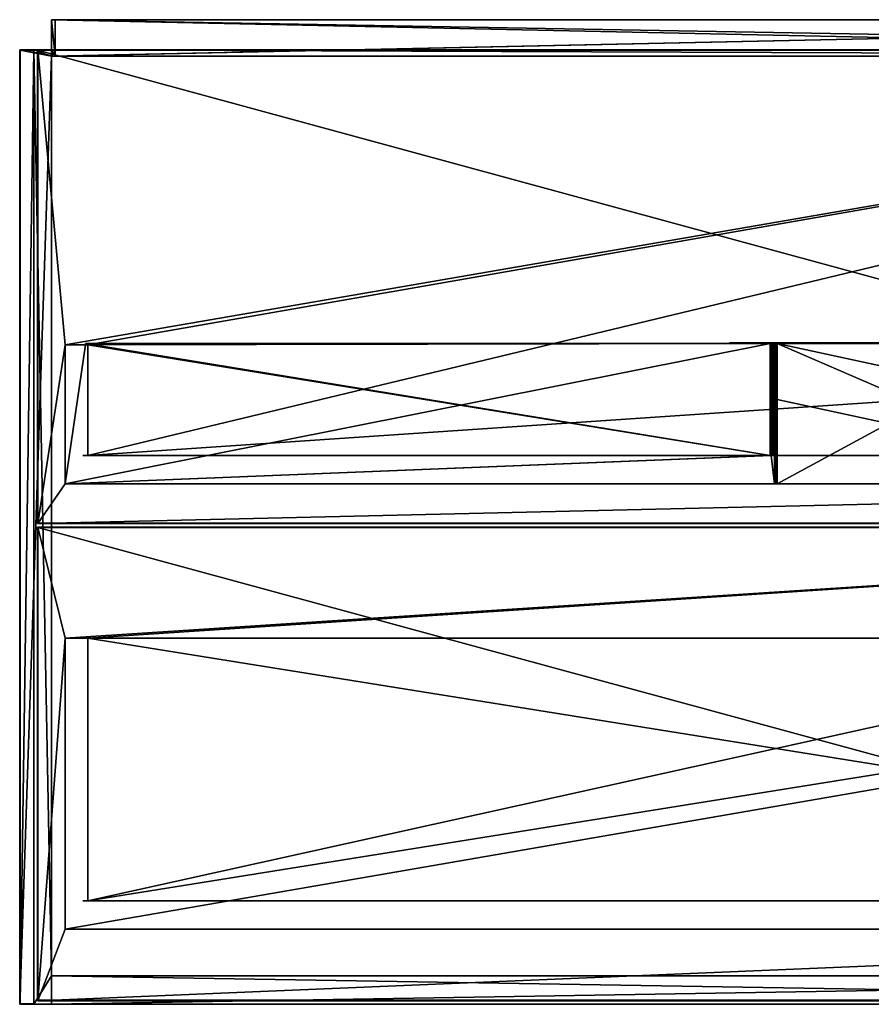
# Model space of a CAD drawing. Units: millimetres. Extents: x -500 to 500, y -555 to 10.
# Drawn here: x -500 to -20, y -555 to 0 of the extents above; entities that cross this region are included whole.
import ezdxf

# ---------------------------------------------------------------- set-up
doc = ezdxf.new("R2010")
doc.units = ezdxf.units.MM
doc.header["$LTSCALE"] = 81.481481
for name, color, linetype in [('1', 7, 'CONTINUOUS'), ('102', 7, 'CONTINUOUS'), ('103', 7, 'CONTINUOUS'), ('105', 7, 'CONTINUOUS'), ('108', 7, 'CONTINUOUS'), ('109', 7, 'CONTINUOUS'), ('110', 7, 'CONTINUOUS'), ('111', 7, 'CONTINUOUS'), ('113', 7, 'CONTINUOUS'), ('114', 7, 'CONTINUOUS'), ('115', 7, 'CONTINUOUS'), ('116', 7, 'CONTINUOUS'), ('12', 7, 'CONTINUOUS'), ('120', 7, 'CONTINUOUS'), ('121', 7, 'CONTINUOUS'), ('122', 7, 'CONTINUOUS'), ('123', 7, 'CONTINUOUS'), ('127', 7, 'CONTINUOUS'), ('128', 7, 'CONTINUOUS'), ('129', 7, 'CONTINUOUS'), ('13', 7, 'CONTINUOUS'), ('2', 7, 'CONTINUOUS'), ('26', 7, 'CONTINUOUS'), ('27', 7, 'CONTINUOUS'), ('28', 7, 'CONTINUOUS'), ('29', 7, 'CONTINUOUS'), ('3', 7, 'CONTINUOUS'), ('30', 7, 'CONTINUOUS'), ('31', 7, 'CONTINUOUS'), ('32', 7, 'CONTINUOUS'), ('33', 7, 'CONTINUOUS'), ('34', 7, 'CONTINUOUS'), ('35', 7, 'CONTINUOUS'), ('36', 7, 'CONTINUOUS'), ('37', 7, 'CONTINUOUS'), ('4', 7, 'CONTINUOUS'), ('41', 7, 'CONTINUOUS'), ('42', 7, 'CONTINUOUS'), ('45', 7, 'CONTINUOUS'), ('46', 7, 'CONTINUOUS'), ('47', 7, 'CONTINUOUS'), ('48', 7, 'CONTINUOUS'), ('5', 7, 'CONTINUOUS'), ('50', 7, 'CONTINUOUS'), ('51', 7, 'CONTINUOUS'), ('52', 7, 'CONTINUOUS'), ('53', 7, 'CONTINUOUS'), ('54', 7, 'CONTINUOUS'), ('56', 7, 'CONTINUOUS'), ('59', 7, 'CONTINUOUS'), ('6', 7, 'CONTINUOUS'), ('60', 7, 'CONTINUOUS'), ('63', 7, 'CONTINUOUS'), ('68', 7, 'CONTINUOUS'), ('69', 7, 'CONTINUOUS'), ('7', 7, 'CONTINUOUS'), ('70', 7, 'CONTINUOUS'), ('71', 7, 'CONTINUOUS'), ('72', 7, 'CONTINUOUS'), ('75', 7, 'CONTINUOUS'), ('76', 7, 'CONTINUOUS'), ('77', 7, 'CONTINUOUS'), ('78', 7, 'CONTINUOUS'), ('8', 7, 'CONTINUOUS'), ('80', 7, 'CONTINUOUS'), ('83', 7, 'CONTINUOUS'), ('84', 7, 'CONTINUOUS'), ('85', 7, 'CONTINUOUS'), ('86', 7, 'CONTINUOUS'), ('87', 7, 'CONTINUOUS'), ('88', 7, 'CONTINUOUS'), ('91', 7, 'CONTINUOUS'), ('92', 7, 'CONTINUOUS'), ('93', 7, 'CONTINUOUS'), ('95', 7, 'CONTINUOUS'), ('96', 7, 'CONTINUOUS'), ('97', 7, 'CONTINUOUS'), ('98', 7, 'CONTINUOUS'), ('99', 7, 'CONTINUOUS')]:
    doc.layers.add(name, color=color, linetype=linetype)

msp = doc.modelspace()

# ---------------------------------------------------------------- linework, layer by layer
at = {"layer": '1', "linetype": 'Continuous'}
for points in [[(-499.8, -555), (-482, -555), (-499.8, -555, 504.8), (-499.8, -555)], [(-499.8, -555, 504.8), (-482, -555), (-492, -555, 480), (-499.8, -555, 504.8)], [(-492, -555, 504.8), (-499.8, -555, 504.8), (-492, -555, 480), (-492, -555, 504.8)], [(482, -555, 60), (492, -555, 480), (-492, -555, 480), (482, -555, 60)], [(-482, -555, 60), (482, -555, 60), (-492, -555, 480), (-482, -555, 60)], [(-482, -555), (-482, -555, 60), (-492, -555, 480), (-482, -555)]]:
    msp.add_3dface(points, dxfattribs=at)
at = {"layer": '102', "linetype": 'Continuous'}
for points in [[(489.75, -286, 504.75), (-489.75, -286, 504.75), (-489.75, -286.1, 504.95), (489.75, -286, 504.75)], [(489.75, -286.07, 504.93), (489.75, -286, 504.75), (-489.75, -286.1, 504.95), (489.75, -286.07, 504.93)], [(-489.75, -286.25, 505), (489.75, -286.25, 505), (489.75, -286.07, 504.93), (-489.75, -286.25, 505)], [(-489.75, -286.25, 505), (489.75, -286.07, 504.93), (-489.75, -286.1, 504.95), (-489.75, -286.25, 505)]]:
    msp.add_3dface(points, dxfattribs=at)
at = {"layer": '103', "linetype": 'Continuous'}
for points in [[(489.75, -552.75, 505), (-489.75, -552.75, 505), (-489.75, -552.95, 504.9), (489.75, -552.75, 505)], [(489.75, -552.75, 505), (-489.75, -552.95, 504.9), (489.75, -552.9, 504.95), (489.75, -552.75, 505)], [(-489.75, -553, 504.75), (489.75, -553, 504.75), (489.75, -552.9, 504.95), (-489.75, -553, 504.75)], [(-489.75, -552.95, 504.9), (-489.75, -553, 504.75), (489.75, -552.9, 504.95), (-489.75, -552.95, 504.9)]]:
    msp.add_3dface(points, dxfattribs=at)
at = {"layer": '105', "linetype": 'Continuous'}
for points in [[(-490, -552.75, 504.75), (-489.93, -552.93, 504.75), (-489.93, -552.75, 504.92), (-490, -552.75, 504.75)], [(-489.75, -552.75, 505), (-489.93, -552.75, 504.92), (-489.88, -552.88, 504.93), (-489.75, -552.75, 505)], [(-489.93, -552.75, 504.92), (-489.93, -552.93, 504.75), (-489.88, -552.88, 504.93), (-489.93, -552.75, 504.92)], [(-489.93, -552.93, 504.75), (-489.75, -553, 504.75), (-489.88, -552.88, 504.93), (-489.93, -552.93, 504.75)], [(-489.75, -552.95, 504.9), (-489.75, -552.75, 505), (-489.88, -552.88, 504.93), (-489.75, -552.95, 504.9)], [(-489.75, -553, 504.75), (-489.75, -552.95, 504.9), (-489.88, -552.88, 504.93), (-489.75, -553, 504.75)]]:
    msp.add_3dface(points, dxfattribs=at)
at = {"layer": '108', "linetype": 'Continuous'}
for points in [[(-490, -286.25, 504.75), (-489.93, -286.25, 504.93), (-489.93, -286.08, 504.75), (-490, -286.25, 504.75)], [(-489.75, -286, 504.75), (-489.93, -286.08, 504.75), (-489.88, -286.07, 504.88), (-489.75, -286, 504.75)], [(-489.93, -286.25, 504.93), (-489.75, -286.25, 505), (-489.88, -286.07, 504.88), (-489.93, -286.25, 504.93)], [(-489.93, -286.08, 504.75), (-489.93, -286.25, 504.93), (-489.88, -286.07, 504.88), (-489.93, -286.08, 504.75)], [(-489.75, -286.1, 504.95), (-489.75, -286, 504.75), (-489.88, -286.07, 504.88), (-489.75, -286.1, 504.95)], [(-489.75, -286.25, 505), (-489.75, -286.1, 504.95), (-489.88, -286.07, 504.88), (-489.75, -286.25, 505)]]:
    msp.add_3dface(points, dxfattribs=at)
at = {"layer": '109', "linetype": 'Continuous'}
for points in [[(-474.4, -512.6, 96.2), (-474.4, -348.6, 96.2), (474.4, -348.6, 96.2), (-474.4, -512.6, 96.2)], [(474.4, -512.6, 96.2), (-474.4, -512.6, 96.2), (474.4, -348.6, 96.2), (474.4, -512.6, 96.2)]]:
    msp.add_3dface(points, dxfattribs=at)
at = {"layer": '110', "linetype": 'Continuous'}
for points in [[(-461.6, -348.6, 112.2), (-461.6, -496.6, 112.2), (461.6, -496.6, 112.2), (-461.6, -348.6, 112.2)], [(461.6, -348.6, 112.2), (-461.6, -348.6, 112.2), (461.6, -496.6, 112.2), (461.6, -348.6, 112.2)]]:
    msp.add_3dface(points, dxfattribs=at)
at = {"layer": '111', "linetype": 'Continuous'}
for points in [[(-474.4, -348.6, 486), (-461.6, -348.6, 486), (-474.4, -348.6, 96.2), (-474.4, -348.6, 486)], [(-474.4, -348.6, 96.2), (-461.6, -348.6, 486), (-461.6, -348.6, 112.2), (-474.4, -348.6, 96.2)], [(474.4, -348.6, 96.2), (-474.4, -348.6, 96.2), (461.6, -348.6, 112.2), (474.4, -348.6, 96.2)], [(-474.4, -348.6, 96.2), (-461.6, -348.6, 112.2), (461.6, -348.6, 112.2), (-474.4, -348.6, 96.2)]]:
    msp.add_3dface(points, dxfattribs=at)
at = {"layer": '113', "linetype": 'Continuous'}
for points in [[(474.4, -512.6, 486), (-474.4, -512.6, 486), (474.4, -512.6, 96.2), (474.4, -512.6, 486)], [(-474.4, -512.6, 486), (-474.4, -512.6, 96.2), (474.4, -512.6, 96.2), (-474.4, -512.6, 486)]]:
    msp.add_3dface(points, dxfattribs=at)
at = {"layer": '114', "linetype": 'Continuous'}
for points in [[(-474.4, -512.6, 486), (-474.4, -348.6, 486), (-474.4, -348.6, 96.2), (-474.4, -512.6, 486)], [(-474.4, -512.6, 486), (-474.4, -348.6, 96.2), (-474.4, -512.6, 96.2), (-474.4, -512.6, 486)]]:
    msp.add_3dface(points, dxfattribs=at)
at = {"layer": '115', "linetype": 'Continuous'}
for points in [[(-461.6, -348.6, 486), (-461.6, -496.6, 486), (-461.6, -496.6, 112.2), (-461.6, -348.6, 486)], [(-461.6, -348.6, 486), (-461.6, -496.6, 112.2), (-461.6, -348.6, 112.2), (-461.6, -348.6, 486)]]:
    msp.add_3dface(points, dxfattribs=at)
at = {"layer": '116', "linetype": 'Continuous'}
for points in [[(-461.6, -496.6, 486), (461.6, -496.6, 486), (-461.6, -496.6, 112.2), (-461.6, -496.6, 486)], [(-461.6, -496.6, 112.2), (461.6, -496.6, 486), (461.6, -496.6, 112.2), (-461.6, -496.6, 112.2)]]:
    msp.add_3dface(points, dxfattribs=at)
at = {"layer": '12', "linetype": 'Continuous'}
for points in [[(-480, 0, 478), (480, 0, 478), (-480, -20.5, 478), (-480, 0, 478)], [(480, 0, 478), (480, -20.5, 478), (-480, -20.5, 478), (480, 0, 478)]]:
    msp.add_3dface(points, dxfattribs=at)
at = {"layer": '120', "linetype": 'Continuous'}
for points in [[(-482, 0, 480), (482, 0, 480), (-482, 0, 478), (-482, 0, 480)], [(-482, 0, 478), (482, 0, 480), (482, 0, 478), (-482, 0, 478)]]:
    msp.add_3dface(points, dxfattribs=at)
at = {"layer": '121', "linetype": 'Continuous'}
for points in [[(-482, 0, 478), (482, 0, 478), (-482, -20.5, 478), (-482, 0, 478)], [(-482, -20.5, 478), (482, 0, 478), (482, -20.5, 478), (-482, -20.5, 478)]]:
    msp.add_3dface(points, dxfattribs=at)
at = {"layer": '122', "linetype": 'Continuous'}
for points in [[(-480, 0), (-482, 0), (-482, 0, 478), (-480, 0)], [(-480, 0, 478), (-480, 0), (-482, 0, 478), (-480, 0, 478)]]:
    msp.add_3dface(points, dxfattribs=at)
at = {"layer": '123', "linetype": 'Continuous'}
for points in [[(-480, 0), (-480, 0, 478), (-480, -20.5), (-480, 0)], [(-480, 0, 478), (-480, -20.5, 478), (-480, -20.5, 472.9), (-480, 0, 478)], [(-480, -20.5), (-480, 0, 478), (-480, -20.5, 5.1), (-480, -20.5)], [(-480, -20.5, 5.1), (-480, 0, 478), (-480, -20.5, 472.9), (-480, -20.5, 5.1)]]:
    msp.add_3dface(points, dxfattribs=at)
at = {"layer": '127', "linetype": 'Continuous'}
for points in [[(-77, -261.6, 283.2), (77, -261.6, 283.2), (-426.5, -261.6, 486), (-77, -261.6, 283.2)], [(-426.5, -261.6, 486), (77, -261.6, 283.2), (426.5, -261.6, 486), (-426.5, -261.6, 486)], [(-77, -261.6, 96.2), (-77, -261.6, 283.2), (-426.5, -261.6, 486), (-77, -261.6, 96.2)], [(-426.5, -261.6, 96.2), (-77, -261.6, 96.2), (-426.5, -261.6, 486), (-426.5, -261.6, 96.2)]]:
    msp.add_3dface(points, dxfattribs=at)
at = {"layer": '128', "linetype": 'Continuous'}
for points in [[(-464.5, -245.6, 96.2), (-464.5, -245.6, 486), (-77, -245.6, 283.2), (-464.5, -245.6, 96.2)], [(-77, -245.6, 283.2), (-464.5, -245.6, 486), (464.5, -245.6, 486), (-77, -245.6, 283.2)], [(-77, -245.6, 96.2), (-464.5, -245.6, 96.2), (-77, -245.6, 283.2), (-77, -245.6, 96.2)], [(77, -245.6, 283.2), (-77, -245.6, 283.2), (464.5, -245.6, 486), (77, -245.6, 283.2)]]:
    msp.add_3dface(points, dxfattribs=at)
at = {"layer": '129', "color": 254, "linetype": 'Continuous', "true_color": 0xcad1ee}
for points in [[(-100, -182.1, 96.2), (-76.5, -182.1, 96.2), (-89.25, -182.1, 95.7), (-100, -182.1, 96.2)], [(-100, -182.1, 93.1), (-100, -182.1, 96.2), (-89.25, -182.1, 95.7), (-100, -182.1, 93.1)], [(-89.25, -182.1, 93.1), (-100, -182.1, 93.1), (-89.25, -182.1, 95.7), (-89.25, -182.1, 93.1)], [(-89.25, -182.1, 95.7), (-76.5, -182.1, 96.2), (-85.25, -182.1, 95.7), (-89.25, -182.1, 95.7)], [(-85.25, -182.1, 95.7), (-76.5, -182.1, 96.2), (-85.25, -182.1, 93.1), (-85.25, -182.1, 95.7)], [(-85.25, -182.1, 93.1), (-76.5, -182.1, 96.2), (-74.5, -182.1, 93.1), (-85.25, -182.1, 93.1)], [(-79, -182.1, 113.7), (-78.04, -182.1, 113.89), (-81.5, -182.1, 112.7), (-79, -182.1, 113.7)], [(-81.5, -182.1, 112.7), (-78.04, -182.1, 113.89), (-76.5, -182.1, 112.7), (-81.5, -182.1, 112.7)], [(-81.5, -182.1, 113.7), (-79, -182.1, 113.7), (-81.5, -182.1, 112.7), (-81.5, -182.1, 113.7)], [(-78.04, -182.1, 113.89), (-77.23, -182.1, 114.43), (-76.5, -182.1, 112.7), (-78.04, -182.1, 113.89)], [(-77.23, -182.1, 114.43), (-76.69, -182.1, 115.24), (-76.5, -182.1, 112.7), (-77.23, -182.1, 114.43)], [(-76.69, -182.1, 115.24), (-76.5, -182.1, 116.2), (-76.5, -182.1, 112.7), (-76.69, -182.1, 115.24)], [(-76.23, -182.1, 280.94), (-75.47, -182.1, 282.07), (-76.5, -182.1, 96.2), (-76.23, -182.1, 280.94)], [(-76.5, -182.1, 96.2), (-75.47, -182.1, 282.07), (-74.5, -182.1, 279.6), (-76.5, -182.1, 96.2)], [(-76.5, -182.1, 279.6), (-76.23, -182.1, 280.94), (-76.5, -182.1, 116.2), (-76.5, -182.1, 279.6)], [(-76.5, -182.1, 116.2), (-76.23, -182.1, 280.94), (-76.5, -182.1, 112.7), (-76.5, -182.1, 116.2)], [(-76.5, -182.1, 112.7), (-76.23, -182.1, 280.94), (-76.5, -182.1, 96.2), (-76.5, -182.1, 112.7)], [(-74.5, -182.1, 93.1), (-76.5, -182.1, 96.2), (-74.5, -182.1, 279.6), (-74.5, -182.1, 93.1)], [(-75.47, -182.1, 282.07), (-74.34, -182.1, 282.83), (-74.5, -182.1, 279.6), (-75.47, -182.1, 282.07)], [(-74.5, -182.1, 279.6), (-74.34, -182.1, 282.83), (-74.3, -182.1, 280.35), (-74.5, -182.1, 279.6)], [(-74.34, -182.1, 282.83), (-73, -182.1, 283.1), (-74.3, -182.1, 280.35), (-74.34, -182.1, 282.83)], [(-74.3, -182.1, 280.35), (-73, -182.1, 283.1), (-73.75, -182.1, 280.9), (-74.3, -182.1, 280.35)], [(-73.75, -182.1, 280.9), (-73, -182.1, 283.1), (-73, -182.1, 281.1), (-73.75, -182.1, 280.9)], [(-73, -182.1, 281.1), (-73, -182.1, 283.1), (73, -182.1, 283.1), (-73, -182.1, 281.1)], [(73, -182.1, 281.1), (-73, -182.1, 281.1), (73, -182.1, 283.1), (73, -182.1, 281.1)]]:
    msp.add_3dface(points, dxfattribs=at)
at = {"layer": '13', "linetype": 'Continuous'}
for points in [[(-480, 0), (-480, 0, 478), (-480, -20.5), (-480, 0)], [(-480, -20.5), (-480, 0, 478), (-480, -20.5, 478), (-480, -20.5)]]:
    msp.add_3dface(points, dxfattribs=at)
at = {"layer": '2', "linetype": 'Continuous'}
for points in [[(482, -539, 60), (482, -555, 60), (-482, -555, 60), (482, -539, 60)], [(482, -539, 60), (-482, -555, 60), (-482, -539, 60), (482, -539, 60)]]:
    msp.add_3dface(points, dxfattribs=at)
at = {"layer": '26', "linetype": 'Continuous'}
for points in [[(-500, -17.2, 504.8), (-500, -17.2), (-500, -554.8), (-500, -17.2, 504.8)], [(-500, -554.8, 504.8), (-500, -17.2, 504.8), (-500, -554.8), (-500, -554.8, 504.8)]]:
    msp.add_3dface(points, dxfattribs=at)
at = {"layer": '27', "linetype": 'Continuous'}
for points in [[(-492, -555, 504.8), (-492, -555, 480), (-492, -17, 480), (-492, -555, 504.8)], [(-492, -555, 504.8), (-492, -17, 480), (-492, -554.94, 504.94), (-492, -555, 504.8)], [(-492, -554.94, 504.94), (-492, -17, 480), (-492, -554.8, 505), (-492, -554.94, 504.94)], [(-492, -554.8, 505), (-492, -17, 480), (-492, -17.2, 505), (-492, -554.8, 505)], [(-492, -17.2, 505), (-492, -17, 480), (-492, -17.06, 504.94), (-492, -17.2, 505)], [(-492, -17.06, 504.94), (-492, -17, 480), (-492, -17, 504.8), (-492, -17.06, 504.94)]]:
    msp.add_3dface(points, dxfattribs=at)
at = {"layer": '28', "linetype": 'Continuous'}
for points in [[(-492, -17, 504.8), (-492, -17, 480), (-499.8, -17, 504.8), (-492, -17, 504.8)], [(-492, -17, 480), (-482, -17), (-499.8, -17, 504.8), (-492, -17, 480)], [(-499.8, -17, 504.8), (-482, -17), (-499.8, -17), (-499.8, -17, 504.8)], [(-492, -17, 480), (-482, -17, 480), (-482, -17), (-492, -17, 480)]]:
    msp.add_3dface(points, dxfattribs=at)
at = {"layer": '29', "linetype": 'Continuous'}
for points in [[(-492, -554.8, 505), (-492, -17.2, 505), (-499.8, -554.8, 505), (-492, -554.8, 505)], [(-499.8, -554.8, 505), (-492, -17.2, 505), (-499.8, -17.2, 505), (-499.8, -554.8, 505)]]:
    msp.add_3dface(points, dxfattribs=at)
at = {"layer": '3', "linetype": 'Continuous'}
for points in [[(482, -539, 480), (482, -539, 60), (-482, -539, 60), (482, -539, 480)], [(482, -539, 480), (-482, -539, 60), (-482, -539, 480), (482, -539, 480)]]:
    msp.add_3dface(points, dxfattribs=at)
at = {"layer": '30', "linetype": 'Continuous'}
for points in [[(-500, -554.8, 504.8), (-500, -554.8), (-499.94, -554.94), (-500, -554.8, 504.8)], [(-499.94, -554.94, 504.8), (-500, -554.8, 504.8), (-499.94, -554.94), (-499.94, -554.94, 504.8)], [(-499.8, -555), (-499.8, -555, 504.8), (-499.94, -554.94, 504.8), (-499.8, -555)], [(-499.8, -555), (-499.94, -554.94, 504.8), (-499.94, -554.94), (-499.8, -555)]]:
    msp.add_3dface(points, dxfattribs=at)
at = {"layer": '31', "linetype": 'Continuous'}
for points in [[(-500, -17.2, 504.8), (-500, -554.8, 504.8), (-499.92, -554.8, 504.96), (-500, -17.2, 504.8)], [(-500, -17.2, 504.8), (-499.92, -554.8, 504.96), (-499.94, -17.2, 504.94), (-500, -17.2, 504.8)], [(-499.8, -554.8, 505), (-499.8, -17.2, 505), (-499.94, -17.2, 504.94), (-499.8, -554.8, 505)], [(-499.92, -554.8, 504.96), (-499.8, -554.8, 505), (-499.94, -17.2, 504.94), (-499.92, -554.8, 504.96)]]:
    msp.add_3dface(points, dxfattribs=at)
at = {"layer": '32', "linetype": 'Continuous'}
for points in [[(-492, -17.06, 504.94), (-492, -17, 504.8), (-499.8, -17.08, 504.96), (-492, -17.06, 504.94)], [(-492, -17, 504.8), (-499.8, -17, 504.8), (-499.8, -17.08, 504.96), (-492, -17, 504.8)], [(-492, -17.2, 505), (-492, -17.06, 504.94), (-499.8, -17.2, 505), (-492, -17.2, 505)], [(-499.8, -17.2, 505), (-492, -17.06, 504.94), (-499.8, -17.08, 504.96), (-499.8, -17.2, 505)]]:
    msp.add_3dface(points, dxfattribs=at)
at = {"layer": '33', "linetype": 'Continuous'}
for points in [[(-492, -554.94, 504.94), (-492, -554.8, 505), (-499.8, -554.94, 504.94), (-492, -554.94, 504.94)], [(-492, -554.8, 505), (-499.8, -554.8, 505), (-499.8, -554.94, 504.94), (-492, -554.8, 505)], [(-499.8, -555, 504.8), (-492, -555, 504.8), (-492, -554.94, 504.94), (-499.8, -555, 504.8)], [(-499.8, -555, 504.8), (-492, -554.94, 504.94), (-499.8, -554.94, 504.94), (-499.8, -555, 504.8)]]:
    msp.add_3dface(points, dxfattribs=at)
at = {"layer": '34', "linetype": 'Continuous'}
for points in [[(-500, -17.2), (-500, -17.2, 504.8), (-499.94, -17.06, 504.8), (-500, -17.2)], [(-500, -17.2), (-499.94, -17.06, 504.8), (-499.94, -17.06), (-500, -17.2)], [(-499.8, -17, 504.8), (-499.8, -17), (-499.94, -17.06), (-499.8, -17, 504.8)], [(-499.94, -17.06, 504.8), (-499.8, -17, 504.8), (-499.94, -17.06), (-499.94, -17.06, 504.8)]]:
    msp.add_3dface(points, dxfattribs=at)
at = {"layer": '35', "linetype": 'Continuous'}
for points in [[(-500, -17.2, 504.8), (-499.94, -17.2, 504.94), (-499.94, -17.06, 504.8), (-500, -17.2, 504.8)], [(-499.8, -17, 504.8), (-499.94, -17.06, 504.8), (-499.9, -17.06, 504.9), (-499.8, -17, 504.8)], [(-499.94, -17.2, 504.94), (-499.8, -17.2, 505), (-499.9, -17.06, 504.9), (-499.94, -17.2, 504.94)], [(-499.94, -17.06, 504.8), (-499.94, -17.2, 504.94), (-499.9, -17.06, 504.9), (-499.94, -17.06, 504.8)], [(-499.8, -17.08, 504.96), (-499.8, -17, 504.8), (-499.9, -17.06, 504.9), (-499.8, -17.08, 504.96)], [(-499.8, -17.2, 505), (-499.8, -17.08, 504.96), (-499.9, -17.06, 504.9), (-499.8, -17.2, 505)]]:
    msp.add_3dface(points, dxfattribs=at)
at = {"layer": '36', "linetype": 'Continuous'}
for points in [[(-500, -554.8, 504.8), (-499.94, -554.94, 504.8), (-499.94, -554.9, 504.9), (-500, -554.8, 504.8)], [(-499.92, -554.8, 504.96), (-500, -554.8, 504.8), (-499.94, -554.9, 504.9), (-499.92, -554.8, 504.96)], [(-499.8, -554.8, 505), (-499.92, -554.8, 504.96), (-499.94, -554.9, 504.9), (-499.8, -554.8, 505)], [(-499.8, -554.94, 504.94), (-499.8, -554.8, 505), (-499.94, -554.9, 504.9), (-499.8, -554.94, 504.94)], [(-499.94, -554.94, 504.8), (-499.8, -554.94, 504.94), (-499.94, -554.9, 504.9), (-499.94, -554.94, 504.8)], [(-499.94, -554.94, 504.8), (-499.8, -555, 504.8), (-499.8, -554.94, 504.94), (-499.94, -554.94, 504.8)]]:
    msp.add_3dface(points, dxfattribs=at)
at = {"layer": '37', "linetype": 'Continuous'}
for points in [[(-482, -555, 60), (-482, -555), (-482, -20.5), (-482, -555, 60)], [(-482, -539, 60), (-482, -555, 60), (-482, -20.5), (-482, -539, 60)], [(-482, -539, 480), (-482, -539, 60), (-482, -20.5), (-482, -539, 480)], [(-482, -20.5, 480), (-482, -539, 480), (-482, -20.5), (-482, -20.5, 480)]]:
    msp.add_3dface(points, dxfattribs=at)
at = {"layer": '4', "linetype": 'Continuous'}
for points in [[(482, -20.5, 480), (482, -17, 480), (-482, 0, 480), (482, -20.5, 480)], [(-482, 0, 480), (482, -17, 480), (482, 0, 480), (-482, 0, 480)], [(-482, -17, 480), (482, -20.5, 480), (-482, 0, 480), (-482, -17, 480)], [(-492, -555, 480), (-482, -539, 480), (-492, -17, 480), (-492, -555, 480)], [(-482, -539, 480), (-482, -20.5, 480), (-492, -17, 480), (-482, -539, 480)], [(-492, -17, 480), (-482, -20.5, 480), (-482, -17, 480), (-492, -17, 480)], [(-482, -20.5, 480), (482, -20.5, 480), (-482, -17, 480), (-482, -20.5, 480)], [(-492, -555, 480), (492, -555, 480), (-482, -539, 480), (-492, -555, 480)], [(492, -555, 480), (482, -539, 480), (-482, -539, 480), (492, -555, 480)]]:
    msp.add_3dface(points, dxfattribs=at)
at = {"layer": '41', "linetype": 'Continuous'}
for points in [[(-464.5, -496.6, 486), (464.5, -496.6, 486), (-464.5, -496.6, 96.2), (-464.5, -496.6, 486)], [(464.5, -496.6, 486), (464.5, -496.6, 96.2), (-464.5, -496.6, 96.2), (464.5, -496.6, 486)]]:
    msp.add_3dface(points, dxfattribs=at)
at = {"layer": '42', "linetype": 'Continuous'}
for points in [[(-426.5, -512.6, 96.2), (426.5, -512.6, 96.2), (-426.5, -512.6, 486), (-426.5, -512.6, 96.2)], [(426.5, -512.6, 96.2), (426.5, -512.6, 486), (-426.5, -512.6, 486), (426.5, -512.6, 96.2)]]:
    msp.add_3dface(points, dxfattribs=at)
at = {"layer": '45', "linetype": 'Continuous'}
for points in [[(489.75, -17.25, 505), (-489.75, -17.25, 505), (489.75, -283.75, 505), (489.75, -17.25, 505)], [(489.75, -283.75, 505), (-489.75, -17.25, 505), (-489.75, -283.75, 505), (489.75, -283.75, 505)]]:
    msp.add_3dface(points, dxfattribs=at)
at = {"layer": '46', "linetype": 'Continuous'}
for points in [[(-490, -283.75, 486), (-490, -17.25, 486), (-489.93, -17.07, 486), (-490, -283.75, 486)], [(-489.93, -283.93, 486), (-490, -283.75, 486), (-489.93, -17.07, 486), (-489.93, -283.93, 486)], [(-489.75, -284, 486), (-489.93, -283.93, 486), (-489.75, -17, 486), (-489.75, -284, 486)], [(-489.75, -17, 486), (-489.93, -283.93, 486), (-489.93, -17.07, 486), (-489.75, -17, 486)], [(-489.75, -284, 486), (-489.75, -17, 486), (-474.4, -183.2, 486), (-489.75, -284, 486)], [(-489.75, -17, 486), (489.75, -17, 486), (-474.4, -183.2, 486), (-489.75, -17, 486)], [(-474.4, -183.2, 486), (489.75, -17, 486), (-461.6, -183.2, 486), (-474.4, -183.2, 486)], [(-461.6, -183.2, 486), (489.75, -17, 486), (-461.6, -245.6, 486), (-461.6, -183.2, 486)], [(-461.6, -245.6, 486), (489.75, -17, 486), (461.6, -183.2, 486), (-461.6, -245.6, 486)], [(-474.4, -261.6, 486), (-489.75, -284, 486), (-474.4, -183.2, 486), (-474.4, -261.6, 486)], [(461.6, -245.6, 486), (-461.6, -245.6, 486), (461.6, -183.2, 486), (461.6, -245.6, 486)], [(489.75, -284, 486), (-489.75, -284, 486), (474.4, -261.6, 486), (489.75, -284, 486)], [(474.4, -261.6, 486), (-489.75, -284, 486), (-474.4, -261.6, 486), (474.4, -261.6, 486)]]:
    msp.add_3dface(points, dxfattribs=at)
at = {"layer": '47', "linetype": 'Continuous'}
for points in [[(-490, -17.25, 486), (-490, -283.75, 486), (-490, -17.25, 504.75), (-490, -17.25, 486)], [(-490, -17.25, 504.75), (-490, -283.75, 486), (-490, -283.75, 504.75), (-490, -17.25, 504.75)]]:
    msp.add_3dface(points, dxfattribs=at)
at = {"layer": '48', "linetype": 'Continuous'}
for points in [[(-489.75, -284, 486), (489.75, -284, 486), (-489.75, -284, 504.75), (-489.75, -284, 486)], [(489.75, -284, 486), (489.75, -284, 504.75), (-489.75, -284, 504.75), (489.75, -284, 486)]]:
    msp.add_3dface(points, dxfattribs=at)
at = {"layer": '5', "linetype": 'Continuous'}
for points in [[(-482, 0, 480), (482, 0, 480), (-480, 0, 478), (-482, 0, 480)], [(-482, 0, 480), (-480, 0, 478), (-482, 0), (-482, 0, 480)], [(-480, 0, 478), (-480, 0), (-482, 0), (-480, 0, 478)], [(-480, 0, 478), (482, 0, 480), (480, 0, 478), (-480, 0, 478)]]:
    msp.add_3dface(points, dxfattribs=at)
at = {"layer": '50', "linetype": 'Continuous'}
for points in [[(489.75, -17, 486), (-489.75, -17, 486), (489.75, -17, 504.75), (489.75, -17, 486)], [(-489.75, -17, 486), (-489.75, -17, 504.75), (489.75, -17, 504.75), (-489.75, -17, 486)]]:
    msp.add_3dface(points, dxfattribs=at)
at = {"layer": '51', "linetype": 'Continuous'}
for points in [[(-490, -283.75, 486), (-489.93, -283.93, 486), (-490, -283.75, 504.75), (-490, -283.75, 486)], [(-490, -283.75, 504.75), (-489.93, -283.93, 486), (-489.92, -283.93, 504.75), (-490, -283.75, 504.75)], [(-489.93, -283.93, 486), (-489.75, -284, 486), (-489.92, -283.93, 504.75), (-489.93, -283.93, 486)], [(-489.75, -284, 486), (-489.75, -284, 504.75), (-489.92, -283.93, 504.75), (-489.75, -284, 486)]]:
    msp.add_3dface(points, dxfattribs=at)
at = {"layer": '52', "linetype": 'Continuous'}
for points in [[(-490, -17.25, 504.75), (-490, -283.75, 504.75), (-489.9, -283.75, 504.95), (-490, -17.25, 504.75)], [(-489.95, -17.25, 504.9), (-490, -17.25, 504.75), (-489.9, -283.75, 504.95), (-489.95, -17.25, 504.9)], [(-489.75, -283.75, 505), (-489.75, -17.25, 505), (-489.95, -17.25, 504.9), (-489.75, -283.75, 505)], [(-489.75, -283.75, 505), (-489.95, -17.25, 504.9), (-489.9, -283.75, 504.95), (-489.75, -283.75, 505)]]:
    msp.add_3dface(points, dxfattribs=at)
at = {"layer": '53', "linetype": 'Continuous'}
for points in [[(-489.93, -17.07, 486), (-490, -17.25, 486), (-489.93, -17.07, 504.75), (-489.93, -17.07, 486)], [(-490, -17.25, 486), (-490, -17.25, 504.75), (-489.93, -17.07, 504.75), (-490, -17.25, 486)], [(-489.75, -17, 486), (-489.93, -17.07, 486), (-489.75, -17, 504.75), (-489.75, -17, 486)], [(-489.75, -17, 504.75), (-489.93, -17.07, 486), (-489.93, -17.07, 504.75), (-489.75, -17, 504.75)]]:
    msp.add_3dface(points, dxfattribs=at)
at = {"layer": '54', "linetype": 'Continuous'}
for points in [[(489.75, -283.75, 505), (-489.75, -283.75, 505), (-489.75, -283.93, 504.93), (489.75, -283.75, 505)], [(489.75, -283.75, 505), (-489.75, -283.93, 504.93), (489.75, -283.9, 504.95), (489.75, -283.75, 505)], [(-489.75, -284, 504.75), (489.75, -284, 504.75), (489.75, -283.9, 504.95), (-489.75, -284, 504.75)], [(-489.75, -283.93, 504.93), (-489.75, -284, 504.75), (489.75, -283.9, 504.95), (-489.75, -283.93, 504.93)]]:
    msp.add_3dface(points, dxfattribs=at)
at = {"layer": '56', "linetype": 'Continuous'}
for points in [[(489.75, -17, 504.75), (-489.75, -17, 504.75), (-489.75, -17.07, 504.92), (489.75, -17, 504.75)], [(489.75, -17, 504.75), (-489.75, -17.07, 504.92), (489.75, -17.07, 504.93), (489.75, -17, 504.75)], [(-489.75, -17.25, 505), (489.75, -17.25, 505), (489.75, -17.07, 504.93), (-489.75, -17.25, 505)], [(-489.75, -17.07, 504.92), (-489.75, -17.25, 505), (489.75, -17.07, 504.93), (-489.75, -17.07, 504.92)]]:
    msp.add_3dface(points, dxfattribs=at)
at = {"layer": '59', "linetype": 'Continuous'}
for points in [[(-489.93, -17.07, 504.75), (-490, -17.25, 504.75), (-489.88, -17.12, 504.93), (-489.93, -17.07, 504.75)], [(-490, -17.25, 504.75), (-489.95, -17.25, 504.9), (-489.88, -17.12, 504.93), (-490, -17.25, 504.75)], [(-489.95, -17.25, 504.9), (-489.75, -17.25, 505), (-489.88, -17.12, 504.93), (-489.95, -17.25, 504.9)], [(-489.75, -17, 504.75), (-489.93, -17.07, 504.75), (-489.75, -17.07, 504.92), (-489.75, -17, 504.75)], [(-489.75, -17.07, 504.92), (-489.93, -17.07, 504.75), (-489.88, -17.12, 504.93), (-489.75, -17.07, 504.92)], [(-489.75, -17.25, 505), (-489.75, -17.07, 504.92), (-489.88, -17.12, 504.93), (-489.75, -17.25, 505)]]:
    msp.add_3dface(points, dxfattribs=at)
at = {"layer": '6', "linetype": 'Continuous'}
for points in [[(482, -20.5, 480), (-482, -20.5, 480), (480, -20.5, 478), (482, -20.5, 480)], [(-482, -20.5, 480), (-482, -20.5), (-480, -20.5), (-482, -20.5, 480)], [(-482, -20.5, 480), (-480, -20.5), (-480, -20.5, 478), (-482, -20.5, 480)], [(480, -20.5, 478), (-482, -20.5, 480), (-480, -20.5, 478), (480, -20.5, 478)]]:
    msp.add_3dface(points, dxfattribs=at)
at = {"layer": '60', "linetype": 'Continuous'}
for points in [[(-490, -283.75, 504.75), (-489.92, -283.93, 504.75), (-489.93, -283.88, 504.88), (-490, -283.75, 504.75)], [(-489.9, -283.75, 504.95), (-490, -283.75, 504.75), (-489.93, -283.88, 504.88), (-489.9, -283.75, 504.95)], [(-489.75, -283.75, 505), (-489.9, -283.75, 504.95), (-489.93, -283.88, 504.88), (-489.75, -283.75, 505)], [(-489.75, -283.93, 504.93), (-489.75, -283.75, 505), (-489.93, -283.88, 504.88), (-489.75, -283.93, 504.93)], [(-489.92, -283.93, 504.75), (-489.75, -283.93, 504.93), (-489.93, -283.88, 504.88), (-489.92, -283.93, 504.75)], [(-489.92, -283.93, 504.75), (-489.75, -284, 504.75), (-489.75, -283.93, 504.93), (-489.92, -283.93, 504.75)]]:
    msp.add_3dface(points, dxfattribs=at)
at = {"layer": '63', "linetype": 'Continuous'}
for points in [[(-77, -182.6, 96.2), (-77, -245.6, 96.2), (-474.4, -261.6, 96.2), (-77, -182.6, 96.2)], [(-463, -183.2, 96.2), (-77, -182.6, 96.2), (-474.4, -261.6, 96.2), (-463, -183.2, 96.2)], [(-463, -182.6, 96.2), (-77, -182.6, 96.2), (-463, -183.2, 96.2), (-463, -182.6, 96.2)], [(-74.5, -182.6, 96.2), (-74.5, -261.6, 96.2), (-76.5, -245.6, 96.2), (-74.5, -182.6, 96.2)], [(-76.5, -182.6, 96.2), (-74.5, -182.6, 96.2), (-76.5, -245.6, 96.2), (-76.5, -182.6, 96.2)], [(-474.4, -183.2, 96.2), (-463, -183.2, 96.2), (-474.4, -261.6, 96.2), (-474.4, -183.2, 96.2)], [(-76.5, -245.6, 96.2), (-74.5, -261.6, 96.2), (-474.4, -261.6, 96.2), (-76.5, -245.6, 96.2)], [(-77, -245.6, 96.2), (-76.5, -245.6, 96.2), (-474.4, -261.6, 96.2), (-77, -245.6, 96.2)]]:
    msp.add_3dface(points, dxfattribs=at)
at = {"layer": '68', "linetype": 'Continuous'}
for points in [[(-463, -182.6, 112.2), (-463, -183.2, 112.2), (-461.6, -183.2, 112.2), (-463, -182.6, 112.2)], [(-77, -182.6, 112.2), (-463, -182.6, 112.2), (-77, -245.6, 112.2), (-77, -182.6, 112.2)], [(-77, -245.6, 112.2), (-463, -182.6, 112.2), (-461.6, -183.2, 112.2), (-77, -245.6, 112.2)], [(-461.6, -245.6, 112.2), (-77, -245.6, 112.2), (-461.6, -183.2, 112.2), (-461.6, -245.6, 112.2)]]:
    msp.add_3dface(points, dxfattribs=at)
at = {"layer": '69', "linetype": 'Continuous'}
for points in [[(-463, -182.6, 96.2), (-463, -183.2, 96.2), (-463, -183.2, 112.2), (-463, -182.6, 96.2)], [(-463, -182.6, 96.2), (-463, -183.2, 112.2), (-463, -182.6, 112.2), (-463, -182.6, 96.2)]]:
    msp.add_3dface(points, dxfattribs=at)
at = {"layer": '7', "linetype": 'Continuous'}
for points in [[(-482, -17), (-482, 0), (-480, -20.5), (-482, -17)], [(-482, 0), (-480, 0), (-480, -20.5), (-482, 0)], [(-500, -17.2), (-499.94, -17.06), (-480, -20.5), (-500, -17.2)], [(-500, -554.8), (-500, -17.2), (-482, -20.5), (-500, -554.8)], [(-482, -20.5), (-500, -17.2), (-480, -20.5), (-482, -20.5)], [(-482, -555), (-500, -554.8), (-482, -20.5), (-482, -555)], [(-499.94, -17.06), (-499.8, -17), (-480, -20.5), (-499.94, -17.06)], [(-499.8, -17), (-482, -17), (-480, -20.5), (-499.8, -17)], [(-500, -554.8), (-482, -555), (-499.94, -554.94), (-500, -554.8)], [(-482, -555), (-499.8, -555), (-499.94, -554.94), (-482, -555)]]:
    msp.add_3dface(points, dxfattribs=at)
at = {"layer": '70', "linetype": 'Continuous'}
for points in [[(-77, -182.6, 96.2), (-463, -182.6, 96.2), (-77, -182.6, 112.2), (-77, -182.6, 96.2)], [(-463, -182.6, 96.2), (-463, -182.6, 112.2), (-77, -182.6, 112.2), (-463, -182.6, 96.2)]]:
    msp.add_3dface(points, dxfattribs=at)
at = {"layer": '71', "linetype": 'Continuous'}
for points in [[(-77, -245.6, 96.2), (-77, -182.6, 96.2), (-77, -245.6, 112.2), (-77, -245.6, 96.2)], [(-77, -182.6, 96.2), (-77, -182.6, 112.2), (-77, -245.6, 112.2), (-77, -182.6, 96.2)]]:
    msp.add_3dface(points, dxfattribs=at)
at = {"layer": '72', "linetype": 'Continuous'}
for points in [[(-461.6, -245.6, 486), (461.6, -245.6, 486), (-74.34, -245.6, 282.83), (-461.6, -245.6, 486)], [(-461.6, -245.6, 112.2), (-461.6, -245.6, 486), (-74.34, -245.6, 282.83), (-461.6, -245.6, 112.2)], [(-77, -245.6, 112.2), (-461.6, -245.6, 112.2), (-76.5, -245.6, 279.6), (-77, -245.6, 112.2)], [(-76.5, -245.6, 279.6), (-461.6, -245.6, 112.2), (-76.23, -245.6, 280.94), (-76.5, -245.6, 279.6)], [(-76.23, -245.6, 280.94), (-461.6, -245.6, 112.2), (-75.47, -245.6, 282.07), (-76.23, -245.6, 280.94)], [(-75.47, -245.6, 282.07), (-461.6, -245.6, 112.2), (-74.34, -245.6, 282.83), (-75.47, -245.6, 282.07)], [(-76.5, -245.6, 96.2), (-77, -245.6, 96.2), (-76.5, -245.6, 279.6), (-76.5, -245.6, 96.2)], [(-77, -245.6, 96.2), (-77, -245.6, 112.2), (-76.5, -245.6, 279.6), (-77, -245.6, 96.2)], [(-74.34, -245.6, 282.83), (461.6, -245.6, 486), (-73, -245.6, 283.1), (-74.34, -245.6, 282.83)], [(-73, -245.6, 283.1), (461.6, -245.6, 486), (73, -245.6, 283.1), (-73, -245.6, 283.1)]]:
    msp.add_3dface(points, dxfattribs=at)
at = {"layer": '75', "linetype": 'Continuous'}
for points in [[(73, -261.6, 281.1), (-73, -261.6, 281.1), (73, -182.6, 281.1), (73, -261.6, 281.1)], [(73, -182.6, 281.1), (-73, -261.6, 281.1), (-73, -182.6, 281.1), (73, -182.6, 281.1)]]:
    msp.add_3dface(points, dxfattribs=at)
at = {"layer": '76', "linetype": 'Continuous'}
for points in [[(-74.3, -261.6, 280.35), (-74.5, -261.6, 279.6), (-74.3, -182.6, 280.35), (-74.3, -261.6, 280.35)], [(-74.3, -182.6, 280.35), (-74.5, -261.6, 279.6), (-74.5, -182.6, 279.6), (-74.3, -182.6, 280.35)], [(-73.75, -261.6, 280.9), (-74.3, -261.6, 280.35), (-73.75, -182.6, 280.9), (-73.75, -261.6, 280.9)], [(-73.75, -182.6, 280.9), (-74.3, -261.6, 280.35), (-74.3, -182.6, 280.35), (-73.75, -182.6, 280.9)], [(-73, -261.6, 281.1), (-73.75, -261.6, 280.9), (-73, -182.6, 281.1), (-73, -261.6, 281.1)], [(-73, -182.6, 281.1), (-73.75, -261.6, 280.9), (-73.75, -182.6, 280.9), (-73, -182.6, 281.1)]]:
    msp.add_3dface(points, dxfattribs=at)
at = {"layer": '77', "linetype": 'Continuous'}
for points in [[(-74.5, -261.6, 96.2), (-74.5, -182.6, 96.2), (-74.5, -182.6, 279.6), (-74.5, -261.6, 96.2)], [(-74.5, -261.6, 279.6), (-74.5, -261.6, 96.2), (-74.5, -182.6, 279.6), (-74.5, -261.6, 279.6)]]:
    msp.add_3dface(points, dxfattribs=at)
at = {"layer": '78', "linetype": 'Continuous'}
for points in [[(-474.4, -261.6, 486), (-474.4, -183.2, 486), (-474.4, -183.2, 96.2), (-474.4, -261.6, 486)], [(-474.4, -261.6, 486), (-474.4, -183.2, 96.2), (-474.4, -261.6, 96.2), (-474.4, -261.6, 486)]]:
    msp.add_3dface(points, dxfattribs=at)
at = {"layer": '8', "linetype": 'Continuous'}
for points in [[(-482, -17, 480), (-482, 0, 480), (-482, 0), (-482, -17, 480)], [(-482, -17), (-482, -17, 480), (-482, 0), (-482, -17)]]:
    msp.add_3dface(points, dxfattribs=at)
at = {"layer": '80', "linetype": 'Continuous'}
for points in [[(474.4, -261.6, 486), (-474.4, -261.6, 486), (73.75, -261.6, 280.9), (474.4, -261.6, 486)], [(-74.5, -261.6, 96.2), (-474.4, -261.6, 486), (-474.4, -261.6, 96.2), (-74.5, -261.6, 96.2)], [(-474.4, -261.6, 486), (-74.5, -261.6, 96.2), (-74.5, -261.6, 279.6), (-474.4, -261.6, 486)], [(73.75, -261.6, 280.9), (-474.4, -261.6, 486), (73, -261.6, 281.1), (73.75, -261.6, 280.9)], [(73, -261.6, 281.1), (-474.4, -261.6, 486), (-73, -261.6, 281.1), (73, -261.6, 281.1)], [(-73, -261.6, 281.1), (-474.4, -261.6, 486), (-73.75, -261.6, 280.9), (-73, -261.6, 281.1)], [(-73.75, -261.6, 280.9), (-474.4, -261.6, 486), (-74.3, -261.6, 280.35), (-73.75, -261.6, 280.9)], [(-74.3, -261.6, 280.35), (-474.4, -261.6, 486), (-74.5, -261.6, 279.6), (-74.3, -261.6, 280.35)]]:
    msp.add_3dface(points, dxfattribs=at)
at = {"layer": '83', "linetype": 'Continuous'}
for points in [[(-474.4, -183.2, 486), (-461.6, -183.2, 486), (-461.6, -183.2, 112.2), (-474.4, -183.2, 486)], [(-474.4, -183.2, 486), (-463, -183.2, 96.2), (-474.4, -183.2, 96.2), (-474.4, -183.2, 486)], [(-463, -183.2, 96.2), (-474.4, -183.2, 486), (-463, -183.2, 112.2), (-463, -183.2, 96.2)], [(-463, -183.2, 112.2), (-474.4, -183.2, 486), (-461.6, -183.2, 112.2), (-463, -183.2, 112.2)]]:
    msp.add_3dface(points, dxfattribs=at)
at = {"layer": '84', "linetype": 'Continuous'}
for points in [[(-461.6, -183.2, 486), (-461.6, -245.6, 486), (-461.6, -245.6, 112.2), (-461.6, -183.2, 486)], [(-461.6, -183.2, 486), (-461.6, -245.6, 112.2), (-461.6, -183.2, 112.2), (-461.6, -183.2, 486)]]:
    msp.add_3dface(points, dxfattribs=at)
at = {"layer": '85', "linetype": 'Continuous'}
for points in [[(-74.5, -182.6, 96.2), (-76.5, -182.6, 96.2), (-76.5, -182.6, 279.6), (-74.5, -182.6, 96.2)], [(-74.5, -182.6, 279.6), (-74.5, -182.6, 96.2), (-76.5, -182.6, 279.6), (-74.5, -182.6, 279.6)], [(-76.23, -182.6, 280.94), (-74.5, -182.6, 279.6), (-76.5, -182.6, 279.6), (-76.23, -182.6, 280.94)], [(-73, -182.6, 281.1), (-73.75, -182.6, 280.9), (-76.23, -182.6, 280.94), (-73, -182.6, 281.1)], [(-75.47, -182.6, 282.07), (-73, -182.6, 281.1), (-76.23, -182.6, 280.94), (-75.47, -182.6, 282.07)], [(-73.75, -182.6, 280.9), (-74.3, -182.6, 280.35), (-76.23, -182.6, 280.94), (-73.75, -182.6, 280.9)], [(-74.3, -182.6, 280.35), (-74.5, -182.6, 279.6), (-76.23, -182.6, 280.94), (-74.3, -182.6, 280.35)], [(73, -182.6, 281.1), (-73, -182.6, 281.1), (-75.47, -182.6, 282.07), (73, -182.6, 281.1)], [(75.47, -182.6, 282.07), (73, -182.6, 281.1), (-75.47, -182.6, 282.07), (75.47, -182.6, 282.07)], [(-74.34, -182.6, 282.83), (75.47, -182.6, 282.07), (-75.47, -182.6, 282.07), (-74.34, -182.6, 282.83)], [(74.34, -182.6, 282.83), (75.47, -182.6, 282.07), (-74.34, -182.6, 282.83), (74.34, -182.6, 282.83)], [(-73, -182.6, 283.1), (74.34, -182.6, 282.83), (-74.34, -182.6, 282.83), (-73, -182.6, 283.1)], [(73, -182.6, 283.1), (74.34, -182.6, 282.83), (-73, -182.6, 283.1), (73, -182.6, 283.1)]]:
    msp.add_3dface(points, dxfattribs=at)
at = {"layer": '86', "linetype": 'Continuous'}
for points in [[(-76.5, -182.6, 96.2), (-76.5, -245.6, 96.2), (-76.5, -245.6, 279.6), (-76.5, -182.6, 96.2)], [(-76.5, -182.6, 96.2), (-76.5, -245.6, 279.6), (-76.5, -214.1, 279.6), (-76.5, -182.6, 96.2)], [(-76.5, -182.6, 279.6), (-76.5, -182.6, 96.2), (-76.5, -214.1, 279.6), (-76.5, -182.6, 279.6)]]:
    msp.add_3dface(points, dxfattribs=at)
at = {"layer": '87', "linetype": 'Continuous'}
for points in [[(-76.23, -245.6, 280.94), (-76.23, -182.6, 280.94), (-76.5, -182.6, 279.6), (-76.23, -245.6, 280.94)], [(-76.23, -245.6, 280.94), (-76.5, -182.6, 279.6), (-76.5, -214.1, 279.6), (-76.23, -245.6, 280.94)], [(-76.23, -245.6, 280.94), (-75.47, -245.6, 282.07), (-76.23, -182.6, 280.94), (-76.23, -245.6, 280.94)], [(-75.47, -245.6, 282.07), (-75.47, -182.6, 282.07), (-76.23, -182.6, 280.94), (-75.47, -245.6, 282.07)], [(-75.47, -245.6, 282.07), (-74.34, -245.6, 282.83), (-75.47, -182.6, 282.07), (-75.47, -245.6, 282.07)], [(-74.34, -245.6, 282.83), (-74.34, -182.6, 282.83), (-75.47, -182.6, 282.07), (-74.34, -245.6, 282.83)], [(-74.34, -245.6, 282.83), (-73, -245.6, 283.1), (-74.34, -182.6, 282.83), (-74.34, -245.6, 282.83)], [(-74.34, -182.6, 282.83), (-73, -245.6, 283.1), (-73, -214.1, 283.1), (-74.34, -182.6, 282.83)], [(-73, -182.6, 283.1), (-74.34, -182.6, 282.83), (-73, -214.1, 283.1), (-73, -182.6, 283.1)], [(-76.5, -245.6, 279.6), (-76.23, -245.6, 280.94), (-76.5, -214.1, 279.6), (-76.5, -245.6, 279.6)]]:
    msp.add_3dface(points, dxfattribs=at)
at = {"layer": '88', "linetype": 'Continuous'}
for points in [[(73, -245.6, 283.1), (-73, -182.6, 283.1), (-73, -214.1, 283.1), (73, -245.6, 283.1)], [(-73, -182.6, 283.1), (73, -245.6, 283.1), (73, -214.1, 283.1), (-73, -182.6, 283.1)], [(73, -182.6, 283.1), (-73, -182.6, 283.1), (73, -214.1, 283.1), (73, -182.6, 283.1)], [(-73, -245.6, 283.1), (73, -245.6, 283.1), (-73, -214.1, 283.1), (-73, -245.6, 283.1)]]:
    msp.add_3dface(points, dxfattribs=at)
at = {"layer": '91', "linetype": 'Continuous'}
for points in [[(-489.75, -286.25, 505), (-489.75, -552.75, 505), (489.75, -552.75, 505), (-489.75, -286.25, 505)], [(489.75, -286.25, 505), (-489.75, -286.25, 505), (489.75, -552.75, 505), (489.75, -286.25, 505)]]:
    msp.add_3dface(points, dxfattribs=at)
at = {"layer": '92', "linetype": 'Continuous'}
for points in [[(-490, -286.25, 486), (-489.93, -286.07, 486), (-490, -552.75, 486), (-490, -286.25, 486)], [(-490, -552.75, 486), (-489.93, -286.07, 486), (-489.93, -552.93, 486), (-490, -552.75, 486)], [(-489.93, -286.07, 486), (-489.75, -286, 486), (-489.93, -552.93, 486), (-489.93, -286.07, 486)], [(-489.93, -552.93, 486), (-489.75, -286, 486), (-489.75, -553, 486), (-489.93, -552.93, 486)], [(-489.75, -286, 486), (489.75, -286, 486), (-474.4, -348.6, 486), (-489.75, -286, 486)], [(-489.75, -553, 486), (-489.75, -286, 486), (-474.4, -348.6, 486), (-489.75, -553, 486)], [(-474.4, -348.6, 486), (489.75, -286, 486), (-461.6, -348.6, 486), (-474.4, -348.6, 486)], [(-461.6, -348.6, 486), (489.75, -286, 486), (-461.6, -496.6, 486), (-461.6, -348.6, 486)], [(-461.6, -496.6, 486), (489.75, -286, 486), (461.6, -348.6, 486), (-461.6, -496.6, 486)], [(-474.4, -512.6, 486), (-489.75, -553, 486), (-474.4, -348.6, 486), (-474.4, -512.6, 486)], [(461.6, -496.6, 486), (-461.6, -496.6, 486), (461.6, -348.6, 486), (461.6, -496.6, 486)], [(489.75, -553, 486), (-489.75, -553, 486), (474.4, -512.6, 486), (489.75, -553, 486)], [(474.4, -512.6, 486), (-489.75, -553, 486), (-474.4, -512.6, 486), (474.4, -512.6, 486)]]:
    msp.add_3dface(points, dxfattribs=at)
at = {"layer": '93', "linetype": 'Continuous'}
for points in [[(-489.75, -553, 486), (489.75, -553, 486), (-489.75, -553, 504.75), (-489.75, -553, 486)], [(-489.75, -553, 504.75), (489.75, -553, 486), (489.75, -553, 504.75), (-489.75, -553, 504.75)]]:
    msp.add_3dface(points, dxfattribs=at)
at = {"layer": '95', "linetype": 'Continuous'}
for points in [[(489.75, -286, 486), (-489.75, -286, 486), (489.75, -286, 504.75), (489.75, -286, 486)], [(489.75, -286, 504.75), (-489.75, -286, 486), (-489.75, -286, 504.75), (489.75, -286, 504.75)]]:
    msp.add_3dface(points, dxfattribs=at)
at = {"layer": '96', "linetype": 'Continuous'}
for points in [[(-490, -286.25, 486), (-490, -552.75, 486), (-490, -286.25, 504.75), (-490, -286.25, 486)], [(-490, -286.25, 504.75), (-490, -552.75, 486), (-490, -552.75, 504.75), (-490, -286.25, 504.75)]]:
    msp.add_3dface(points, dxfattribs=at)
at = {"layer": '97', "linetype": 'Continuous'}
for points in [[(-490, -552.75, 486), (-489.93, -552.93, 486), (-490, -552.75, 504.75), (-490, -552.75, 486)], [(-490, -552.75, 504.75), (-489.93, -552.93, 486), (-489.93, -552.93, 504.75), (-490, -552.75, 504.75)], [(-489.93, -552.93, 486), (-489.75, -553, 486), (-489.93, -552.93, 504.75), (-489.93, -552.93, 486)], [(-489.75, -553, 486), (-489.75, -553, 504.75), (-489.93, -552.93, 504.75), (-489.75, -553, 486)]]:
    msp.add_3dface(points, dxfattribs=at)
at = {"layer": '98', "linetype": 'Continuous'}
for points in [[(-490, -286.25, 504.75), (-490, -552.75, 504.75), (-489.93, -552.75, 504.92), (-490, -286.25, 504.75)], [(-490, -286.25, 504.75), (-489.93, -552.75, 504.92), (-489.93, -286.25, 504.93), (-490, -286.25, 504.75)], [(-489.75, -552.75, 505), (-489.75, -286.25, 505), (-489.93, -286.25, 504.93), (-489.75, -552.75, 505)], [(-489.93, -552.75, 504.92), (-489.75, -552.75, 505), (-489.93, -286.25, 504.93), (-489.93, -552.75, 504.92)]]:
    msp.add_3dface(points, dxfattribs=at)
at = {"layer": '99', "linetype": 'Continuous'}
for points in [[(-489.93, -286.07, 486), (-490, -286.25, 486), (-489.93, -286.08, 504.75), (-489.93, -286.07, 486)], [(-490, -286.25, 486), (-490, -286.25, 504.75), (-489.93, -286.08, 504.75), (-490, -286.25, 486)], [(-489.75, -286, 486), (-489.93, -286.07, 486), (-489.75, -286, 504.75), (-489.75, -286, 486)], [(-489.75, -286, 504.75), (-489.93, -286.07, 486), (-489.93, -286.08, 504.75), (-489.75, -286, 504.75)]]:
    msp.add_3dface(points, dxfattribs=at)

doc.saveas('drawing.dxf')
